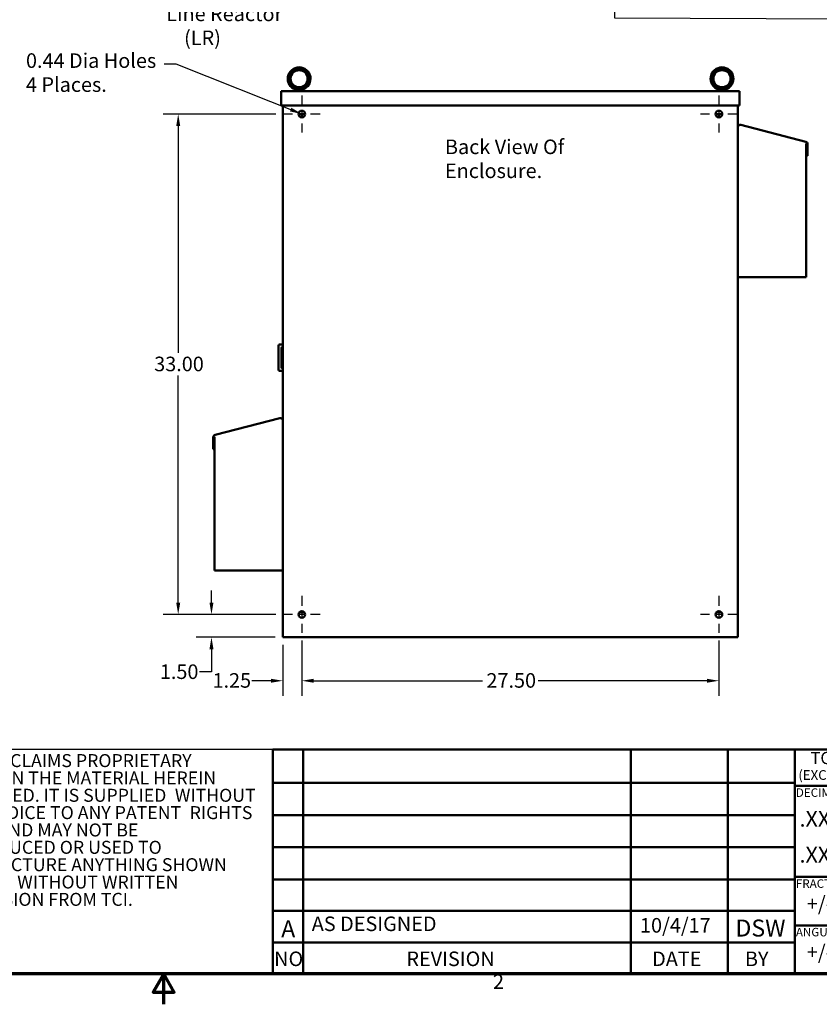
# Model space of a CAD drawing. Units: inches. Extents: x 1 to 43, y 0.5 to 33.5.
# Drawn here: x 19.6 to 32.8, y 0.5 to 16.7 of the extents above; entities that cross this region are included whole.
import ezdxf
from ezdxf.enums import TextEntityAlignment as Align

# ---------------------------------------------------------------- set-up
doc = ezdxf.new("R2010")
doc.units = ezdxf.units.IN
doc.header["$LTSCALE"] = 2
doc.header["$MEASUREMENT"] = 0
doc.linetypes.add('CHAIN', pattern=[0.7087, 0.4724, -0.0591, 0.1181, -0.0591])
for name, color, linetype, lineweight in [('Border (ANSI)', 7, 'Continuous', 70), ('Center Mark (ANSI)', 7, 'Continuous', 25), ('Dimension (ANSI)', 7, 'Continuous', 25), ('Sketch Geometry (ANSI)', 7, 'Continuous', 25), ('Symbol (ANSI)', 7, 'Continuous', 25), ('Title (ANSI)', 7, 'Continuous', 50), ('Visible (ANSI)', 7, 'Continuous', 50)]:
    doc.layers.add(name, color=color, linetype=linetype, lineweight=lineweight)
doc.styles.add('Note Text (ANSI)', font='tahoma.ttf')
doc.styles.add('Text Style30', font='tahoma.ttf')
doc.styles.add('Text Style38', font='tahoma.ttf')
doc.styles.add('Text Style39', font='tahoma.ttf')
doc.dimstyles.new('Default (ANSI)', dxfattribs={"dimscale": 2, "dimtxt": 0.12, "dimasz": 0.098425, "dimexe": 0.125, "dimexo": 0.0625, "dimgap": 0.031496, "dimtad": 0, "dimtih": 1, "dimtoh": 1, "dimrnd": 1e-08, "dimzin": 4, "dimdsep": 46, "dimtxsty": 'Note Text (ANSI)', "dimcen": 0.09, "dimdle": 0.393701, "dimclrd": 256, "dimclre": 256, "dimclrt": 256, "dimadec": 0, "dimazin": 1, "dimtfac": 1, "dimtofl": 0, "dimtmove": 0, "dimatfit": 3, "dimfxl": 1, "dimtolj": 1, "dimtzin": 4, "dimlwd": -1, "dimlwe": -1, "dimarcsym": 0})
doc.dimstyles.new('Default (ANSI)$7', dxfattribs={"dimscale": 2, "dimtxt": 0.12, "dimasz": 0.098425, "dimexe": 0.125, "dimexo": 0.0625, "dimgap": 0.031496, "dimtad": 0, "dimtih": 1, "dimtoh": 1, "dimrnd": 1e-08, "dimzin": 4, "dimdsep": 46, "dimtxsty": 'Note Text (ANSI)', "dimcen": 0.09, "dimdle": 0.393701, "dimclrd": 256, "dimclre": 256, "dimclrt": 256, "dimadec": 0, "dimazin": 1, "dimtfac": 1, "dimtofl": 0, "dimtmove": 0, "dimatfit": 3, "dimfxl": 1, "dimtolj": 1, "dimtzin": 4, "dimlwd": -1, "dimlwe": -1, "dimarcsym": 0})

# ---------------------------------------------------------------- blocks, each defined once
blk = doc.blocks.new('Borders Default Border')
at = {"layer": 'Border (ANSI)', "flags": 128}
for points in [[(0.75, 0.5), (0.75, 16.5), (21.25, 16.5), (21.25, 0.5), (0.75, 0.5)], [(11, 0.25), (11, 0.5), (10.9134, 0.35), (11.0866, 0.35), (11, 0.5)]]:
    blk.add_lwpolyline(points, dxfattribs=at)
at = {"layer": 'Border (ANSI)', "insert": (13.7136, 0.34), "char_height": 0.12, "attachment_point": 7, "style": 'Note Text (ANSI)'}
blk.add_mtext('2', dxfattribs=at)
blk = doc.blocks.new('Title Blocks TCI_TITLE')
at = {"layer": 'Title (ANSI)'}
for p, q in [((4.0636, 5.6529), (4.0636, 3.8029)), ((13.4136, 5.6529), (4.0636, 5.6529)), ((4.3136, 5.6529), (4.3136, 3.8029)), ((7.0136, 5.6529), (7.0136, 3.8029)), ((7.8136, 5.6529), (7.8136, 3.8029)), ((8.3636, 5.6529), (8.3636, 3.8029)), ((4.0636, 5.3779), (8.3636, 5.3779)), ((8.3636, 5.3529), (9.4136, 5.3529)), ((4.0636, 5.1129), (8.3636, 5.1129)), ((4.0636, 4.8479), (8.3636, 4.8479)), ((4.0636, 4.5829), (8.3736, 4.5829)), ((8.3636, 4.6029), (9.4136, 4.6029)), ((4.0636, 4.3229), (8.3636, 4.3229)), ((8.3636, 4.2029), (9.4136, 4.2029)), ((4.0636, 4.0629), (8.3636, 4.0629)), ((4.0636, 3.8029), (13.4136, 3.8029))]:
    blk.add_line(p, q, dxfattribs=at)
at = {"layer": 'Title (ANSI)', "attachment_point": 1, "style": 'Note Text (ANSI)'}
for s, insert, char_height, width in [('\\fTahoma|b0|i0;\\H0.1000;TOLERANCES', (8.4936, 5.6329), 0.1, 0.838272), ('\\fTahoma|b0|i0;\\H0.0800;(EXCEPT AS NOTED)', (8.3936, 5.4829), 0.08, 1.159233), ('\\fTahoma|b0|i0;\\H0.0700;DECIMAL', (8.3736, 5.3329), 0.07, 0.483362), ('\\fTahoma|b0|i0;\\H0.0700;FRACTIONAL', (8.3736, 4.5829), 0.07, 0.9427), ('\\fTahoma|b0|i0;+/- 1/16', (8.4636, 4.4429), 0.12, 1.02487), ('\\fTahoma|b0|i0;\\H0.0700;ANGULAR', (8.3736, 4.1829), 0.07, 0.754031), ('NO', (4.0736, 3.9879), 0.12, 0.227833), ('REVISION', (5.1636, 3.9879), 0.12, 0.735462), ('DATE', (7.1886, 3.9879), 0.12, 0.615679), ('BY', (7.9536, 3.9879), 0.12, 0.462616), ('\\fTahoma|b0|i0;+/- 1', (8.4636, 4.0429), 0.12, 0.921369)]:
    blk.add_mtext(s, dxfattribs=dict(at, insert=insert, char_height=char_height, width=width))
at = {"layer": 'Title (ANSI)', "insert": (8.4036, 5.1471), "char_height": 0.13, "width": 1.144044, "attachment_point": 1, "line_spacing_factor": 1.366058, "style": 'Note Text (ANSI)'}
blk.add_mtext('\\fTahoma|b0|i0;\\H0.1300;.XX   +/- .25\\P\\fTahoma|b0|i0;\\H0.1300;.XXX +/- .12', dxfattribs=at)
at = {"layer": 'Title (ANSI)'}
for tag, height, style, p in [('<REV1>', 0.12, 'Note Text (ANSI)', (4.1336, 5.5729)), ('<DISCRIPTION1>', 0.12, 'Note Text (ANSI)', (4.3336, 5.5729)), ('<DATE1>', 0.12, 'Note Text (ANSI)', (7.0236, 5.5729)), ('<BY1>', 0.12, 'Note Text (ANSI)', (7.8236, 5.5729)), ('<REV2>', 0.12, 'Note Text (ANSI)', (4.1336, 5.2979)), ('<DISCRIPTION2>', 0.12, 'Note Text (ANSI)', (4.3336, 5.2979)), ('<DATE2>', 0.12, 'Note Text (ANSI)', (7.0236, 5.2979)), ('<BY2>', 0.12, 'Note Text (ANSI)', (7.8236, 5.2979)), ('<REV3>', 0.12, 'Note Text (ANSI)', (4.1336, 5.0329)), ('<DISCRIPTION3>', 0.12, 'Note Text (ANSI)', (4.3336, 5.0329)), ('<DATE3>', 0.12, 'Note Text (ANSI)', (7.0236, 5.0329)), ('<BY3>', 0.12, 'Note Text (ANSI)', (7.8236, 5.0329)), ('<TITLE1>', 0.18, 'Text Style30', (9.5136, 4.9629)), ('<REV4>', 0.12, 'Note Text (ANSI)', (4.1336, 4.7679)), ('<DISCRIPTION4>', 0.12, 'Note Text (ANSI)', (4.3336, 4.7679)), ('<DATE4>', 0.12, 'Note Text (ANSI)', (7.0236, 4.7679)), ('<BY4>', 0.12, 'Note Text (ANSI)', (7.8236, 4.7679)), ('<TITLE2>', 0.18, 'Text Style30', (9.5136, 4.6329)), ('<REV5>', 0.12, 'Note Text (ANSI)', (4.1336, 4.5029)), ('<DISCRIPTION5>', 0.12, 'Note Text (ANSI)', (4.3336, 4.5029)), ('<DATE5>', 0.12, 'Note Text (ANSI)', (7.0236, 4.5029)), ('<BY5>', 0.12, 'Note Text (ANSI)', (7.8236, 4.5029)), ('<REV6>', 0.12, 'Note Text (ANSI)', (4.1336, 4.2429)), ('<DISCRIPTION6>', 0.12, 'Note Text (ANSI)', (4.3336, 4.2429)), ('<DATE6>', 0.12, 'Note Text (ANSI)', (7.0236, 4.2429)), ('<BY6>', 0.12, 'Note Text (ANSI)', (7.8236, 4.2429)), ('<DRAWING_NUMBER>', 0.125, 'Text Style39', (11.6636, 4.2229)), ('<SHEET_SIZE>', 0.18, 'Text Style30', (11.5386, 4.0529))]:
    blk.add_attdef(tag, text='', height=height, dxfattribs=dict(at, style=style)).set_placement(p, align=Align.TOP_LEFT)
for tag, p, height, style in [('<DATE>_001', (10.4734, 4.1234), 0.1, 'Text Style38'), ('<SCALE>_001', (9.4204, 3.8275), 0.12, 'Note Text (ANSI)')]:
    blk.add_attdef(tag, p, '', height=height, dxfattribs=dict(at, style=style))
blk = doc.blocks.new('*D15')
at = {"layer": 'Defpoints', "color": 0}
for p in [(24.276, 6.621), (31.151, 6.621), (31.151, 5.834)]:
    blk.add_point(p, dxfattribs=at)
at = {"layer": 'Dimension (ANSI)'}
for p, q in [((24.276, 6.496), (24.276, 5.584)), ((31.151, 6.496), (31.151, 5.584)), ((24.473, 5.834), (27.256, 5.834)), ((30.954, 5.834), (28.172, 5.834))]:
    blk.add_line(p, q, dxfattribs=at)
for points in [[(24.473, 5.866), (24.473, 5.801), (24.276, 5.834)], [(30.954, 5.866), (30.954, 5.801), (31.151, 5.834)]]:
    blk.add_solid(points, dxfattribs=at)
at = {"layer": 'Dimension (ANSI)', "insert": (27.319, 5.959), "char_height": 0.24, "attachment_point": 1, "style": 'Note Text (ANSI)'}
blk.add_mtext('\\A1;27.50', dxfattribs=at)
blk = doc.blocks.new('*D16')
at = {"layer": 'Defpoints', "color": 0}
for p in [(23.971, 15.176), (22.239, 6.926), (23.971, 6.926)]:
    blk.add_point(p, dxfattribs=at)
at = {"layer": 'Dimension (ANSI)'}
for p, q in [((23.846, 15.176), (21.989, 15.176)), ((22.239, 14.979), (22.239, 11.239)), ((22.239, 7.123), (22.239, 10.863)), ((23.846, 6.926), (21.989, 6.926))]:
    blk.add_line(p, q, dxfattribs=at)
for points in [[(22.206, 14.979), (22.272, 14.979), (22.239, 15.176)], [(22.206, 7.123), (22.272, 7.123), (22.239, 6.926)]]:
    blk.add_solid(points, dxfattribs=at)
at = {"layer": 'Dimension (ANSI)', "insert": (21.843, 11.176), "char_height": 0.24, "attachment_point": 1, "style": 'Note Text (ANSI)'}
blk.add_mtext('\\A1;33.00', dxfattribs=at)
blk = doc.blocks.new('*D17')
at = {"layer": 'Defpoints', "color": 0}
for p in [(22.787, 6.926), (23.971, 6.926), (23.964, 6.551)]:
    blk.add_point(p, dxfattribs=at)
at = {"layer": 'Dimension (ANSI)'}
for p, q in [((22.787, 7.123), (22.787, 7.32)), ((23.846, 6.926), (22.537, 6.926)), ((23.839, 6.551), (22.537, 6.551)), ((22.787, 6.354), (22.787, 5.978)), ((22.787, 5.978), (22.59, 5.978))]:
    blk.add_line(p, q, dxfattribs=at)
for points in [[(22.754, 7.123), (22.82, 7.123), (22.787, 6.926)], [(22.754, 6.354), (22.82, 6.354), (22.787, 6.551)]]:
    blk.add_solid(points, dxfattribs=at)
at = {"layer": 'Dimension (ANSI)', "insert": (21.936, 6.103), "char_height": 0.24, "attachment_point": 1, "style": 'Note Text (ANSI)'}
blk.add_mtext('\\A1;1.50', dxfattribs=at)
blk = doc.blocks.new('*D18')
at = {"layer": 'Defpoints', "color": 0}
for p in [(23.964, 6.551), (24.276, 6.621), (24.276, 5.834)]:
    blk.add_point(p, dxfattribs=at)
at = {"layer": 'Dimension (ANSI)'}
for p, q in [((24.276, 6.496), (24.276, 5.584)), ((23.964, 6.426), (23.964, 5.584)), ((23.767, 5.834), (23.454, 5.834)), ((24.473, 5.834), (24.67, 5.834))]:
    blk.add_line(p, q, dxfattribs=at)
for points in [[(23.767, 5.866), (23.767, 5.801), (23.964, 5.834)], [(24.473, 5.866), (24.473, 5.801), (24.276, 5.834)]]:
    blk.add_solid(points, dxfattribs=at)
at = {"layer": 'Dimension (ANSI)', "insert": (22.804, 5.959), "char_height": 0.24, "attachment_point": 1, "style": 'Note Text (ANSI)'}
blk.add_mtext('\\A1;1.25', dxfattribs=at)

msp = doc.modelspace()

# ---------------------------------------------------------------- linework, layer by layer
at = {"layer": 'Center Mark (ANSI)', "linetype": 'CHAIN', "ltscale": 0.169335}
for p, q in [((24.2763, 15.481), (24.2763, 14.871)), ((31.1513, 15.481), (31.1513, 14.871)), ((24.5813, 15.176), (23.9713, 15.176)), ((31.4563, 15.176), (30.8463, 15.176)), ((24.2763, 7.231), (24.2763, 6.621)), ((31.1513, 7.231), (31.1513, 6.621)), ((24.5813, 6.926), (23.9713, 6.926)), ((31.4563, 6.926), (30.8463, 6.926))]:
    msp.add_line(p, q, dxfattribs=at)
at = {"layer": 'Sketch Geometry (ANSI)'}
for p, q in [((23.7907, 4.7015), (18.2485, 4.7015)), ((23.7907, 0.9905), (23.7907, 4.7015)), ((18.2485, 0.9905), (23.7907, 0.9905))]:
    msp.add_line(p, q, dxfattribs=at)
at = {"layer": 'Visible (ANSI)'}
for p, q in [((24.1782, 15.5835), (24.2855, 15.5835)), ((24.2228, 15.5985), (24.2408, 15.5985)), ((31.1482, 15.5835), (31.2555, 15.5835)), ((31.1928, 15.5985), (31.2108, 15.5985)), ((23.9368, 15.551), (31.4908, 15.551)), ((23.9368, 15.551), (23.9368, 15.317)), ((24.1693, 15.551), (24.1693, 15.5815)), ((24.2943, 15.551), (24.2943, 15.5815)), ((31.1393, 15.551), (31.1393, 15.5815)), ((31.2643, 15.551), (31.2643, 15.5815)), ((31.4908, 15.551), (31.4908, 15.317)), ((23.9368, 15.317), (31.4908, 15.317)), ((23.9638, 15.317), (23.9638, 6.551)), ((31.4638, 15.317), (31.4638, 6.551)), ((24.3313, 15.176), (24.2373, 15.176)), ((24.2763, 15.121), (24.2763, 15.176)), ((31.1903, 15.176), (31.0963, 15.176)), ((31.1513, 15.176), (31.1513, 15.121)), ((31.5126, 14.9979), (32.5821, 14.7193)), ((32.5888, 14.6898), (32.5888, 14.6899)), ((32.5888, 14.6899), (32.5888, 12.4866)), ((32.5895, 14.6887), (32.5888, 14.6898)), ((32.5901, 14.6875), (32.5895, 14.6887)), ((32.5908, 14.6863), (32.5901, 14.6875)), ((32.5914, 14.6851), (32.5908, 14.6863)), ((32.592, 14.6838), (32.5914, 14.6851)), ((32.5918, 14.6816), (32.5931, 14.6816)), ((32.5918, 14.4857), (32.5918, 14.6816)), ((32.5927, 14.6825), (32.592, 14.6838)), ((32.5931, 14.6816), (32.5927, 14.6825)), ((32.6113, 14.6816), (32.6113, 14.4857)), ((32.6113, 14.4857), (32.5918, 14.4857)), ((32.5888, 12.4866), (31.4638, 12.4866)), ((23.9213, 11.3782), (23.9638, 11.3782)), ((23.8901, 10.972), (23.8901, 11.347)), ((23.9404, 11.0032), (23.9404, 11.3157)), ((23.9638, 10.9407), (23.9213, 10.9407)), ((23.915, 10.1635), (22.8455, 9.8849)), ((22.8163, 9.8472), (22.8163, 9.6513)), ((22.8345, 9.8472), (22.835, 9.8481)), ((22.8358, 9.8472), (22.8345, 9.8472)), ((22.835, 9.8481), (22.8356, 9.8494)), ((22.8356, 9.8494), (22.8362, 9.8507)), ((22.8358, 9.6513), (22.8358, 9.8472)), ((22.8362, 9.8507), (22.8368, 9.8519)), ((22.8368, 9.8519), (22.8375, 9.8531)), ((22.8375, 9.8531), (22.8381, 9.8543)), ((22.8381, 9.8543), (22.8388, 9.8555)), ((22.8388, 9.8555), (22.8388, 9.8555)), ((22.8388, 9.8555), (22.8388, 7.6522)), ((22.8163, 9.6513), (22.8358, 9.6513)), ((22.8388, 7.6522), (23.9638, 7.6522)), ((24.2763, 6.966), (24.2763, 6.981)), ((31.1513, 6.981), (31.1513, 6.966)), ((24.2386, 6.966), (24.3141, 6.966)), ((31.1136, 6.966), (31.1891, 6.966)), ((23.9638, 6.551), (31.4638, 6.551))]:
    msp.add_line(p, q, dxfattribs=at)
for centre, radius in [((24.2318, 15.7582), 0.1562), ((31.2018, 15.7582), 0.1562), ((24.2318, 15.7582), 0.1406), ((31.2018, 15.7582), 0.1406), ((24.2763, 15.176), 0.055), ((31.1513, 15.176), 0.055), ((24.2763, 6.926), 0.055), ((31.1513, 6.926), 0.055)]:
    msp.add_circle(centre, radius, dxfattribs=at)
for centre, radius, start, end in [((24.2318, 15.7582), 0.1875, 288.82923, 251.17077), ((31.2018, 15.7582), 0.1875, 288.82923, 251.17077), ((31.5028, 14.9601), 0.039, 75.4, 180), ((32.5723, 14.6816), 0.039, 0, 75.4), ((23.9213, 11.347), 0.0313, 90, 180), ((23.9717, 11.3157), 0.0312, 104.57298, 180), ((23.9213, 10.972), 0.0313, 180, 270), ((23.9717, 11.0032), 0.0312, 180, 255.42702), ((23.9248, 10.1258), 0.039, 0, 104.6), ((22.8553, 9.8472), 0.039, 104.6, 180)]:
    msp.add_arc(centre, radius, start, end, dxfattribs=at)
for points, knots in [([(24.1713, 15.5808), (24.1721, 15.5805), (24.173, 15.5806), (24.1754, 15.5815), (24.1767, 15.5823), (24.1782, 15.5835)], [-0.18530021, -0.18530021, -0.18530021, -0.18530021, -0.09320689, -0.09320689, 0, 0, 0, 0]), ([(24.2049, 15.5835), (24.2062, 15.5843), (24.2076, 15.5852), (24.2132, 15.5891), (24.217, 15.5922), (24.2208, 15.5958), (24.222, 15.5971), (24.2228, 15.5985)], [-0.19933133, -0.19933133, -0.19933133, -0.19933133, -0.16233887, -0.16233887, -0.04866975, -0.04866975, 0, 0, 0, 0]), ([(24.2408, 15.5985), (24.2419, 15.5968), (24.2436, 15.595), (24.2473, 15.5917), (24.2492, 15.5902), (24.2537, 15.5868), (24.2563, 15.5851), (24.2587, 15.5835)], [-0.58091214, -0.58091214, -0.58091214, -0.58091214, -0.49831574, -0.49831574, -0.42190182, -0.42190182, -0.31850317, -0.31850317, -0.31850317, -0.31850317]), ([(24.2855, 15.5835), (24.2869, 15.5823), (24.2883, 15.5815), (24.2906, 15.5806), (24.2916, 15.5805), (24.2923, 15.5808)], [-0.18549355, -0.18549355, -0.18549355, -0.18549355, -0.09219784, -0.09219784, -0.00004349, -0.00004349, -0.00004349, -0.00004349]), ([(31.1413, 15.5808), (31.1421, 15.5805), (31.143, 15.5806), (31.1454, 15.5815), (31.1467, 15.5823), (31.1482, 15.5835)], [-0.18530021, -0.18530021, -0.18530021, -0.18530021, -0.09320689, -0.09320689, 0, 0, 0, 0]), ([(31.1749, 15.5835), (31.1762, 15.5843), (31.1776, 15.5852), (31.1832, 15.5891), (31.187, 15.5922), (31.1908, 15.5958), (31.192, 15.5971), (31.1928, 15.5985)], [-0.19933133, -0.19933133, -0.19933133, -0.19933133, -0.16233887, -0.16233887, -0.04866975, -0.04866975, 0, 0, 0, 0]), ([(31.2108, 15.5985), (31.2119, 15.5968), (31.2136, 15.595), (31.2173, 15.5917), (31.2192, 15.5902), (31.2237, 15.5868), (31.2263, 15.5851), (31.2287, 15.5835)], [-0.58091214, -0.58091214, -0.58091214, -0.58091214, -0.49831574, -0.49831574, -0.42190182, -0.42190182, -0.31850317, -0.31850317, -0.31850317, -0.31850317]), ([(31.2555, 15.5835), (31.2569, 15.5823), (31.2583, 15.5815), (31.2606, 15.5806), (31.2616, 15.5805), (31.2623, 15.5808)], [-0.18549355, -0.18549355, -0.18549355, -0.18549355, -0.09219784, -0.09219784, -0.00004349, -0.00004349, -0.00004349, -0.00004349])]:
    msp.add_open_spline(points, degree=3, knots=knots, dxfattribs=at)

# ---------------------------------------------------------------- block references
at = {"xscale": 2, "yscale": 2, "zscale": 2}
for name, p in [('Borders Default Border', (0, 0)), ('Title Blocks TCI_TITLE', (15.6728, -6.6059))]:
    msp.add_blockref(name, p, dxfattribs=at)

# ---------------------------------------------------------------- texts
at = {"layer": 'Symbol (ANSI)', "attachment_point": 1, "style": 'Note Text (ANSI)'}
for s, insert, char_height, width, line_spacing_factor in [('{\\fTahoma|b0|i0;Line Reactor \\P\\fTahoma|b0|i0;    (LR)}', (22.0422, 16.9469), 0.24, 1.91611, 0.987884), ('{\\fTahoma|b0|i0;0.44 Dia Holes \\P\\fTahoma|b0|i0;4 Places. }', (19.7297, 16.1765), 0.24, 2.220486, 0.987884), ('{\\fTahoma|b0|i0;Back View Of \\P\\fTahoma|b0|i0;Enclosure. }', (26.6354, 14.7552), 0.24, 2.023274, 0.987884), ('{\\fMS Shell Dlg 2|b0|i0|c0|p0;\\H0.80612x;TCI, LLC\\fArial|b0|i0|c0|p34; \\fMS Shell Dlg 2|b0|i0|c0|p0;CLAIMS PROPRIETARY \\PRIGHTS IN THE MATERIAL HEREIN \\H1.16669x; \\H0.85713x;\\PDISCLOSED. IT IS SUPPLIED \\H1.15526x; \\H0.86561x;WITHOUT\\H1.15604x; \\H0.86502x;\\PPREDJUDICE TO ANY PATENT \\H1.15599x; \\H0.86506x;RIGHTS \\H1.15599x; \\H0.86506x;\\POF TCI AND MAY NOT BE \\H1.15599x; \\H0.86506x;\\PREPRODUCED OR USED TO \\H1.15599x; \\H0.86506x;\\PMANUFACTURE ANYTHING SHOWN \\H1.15599x; \\H0.86506x;\\PTHEREIN WITHOUT WRITTEN \\H1.15599x; \\H0.86506x;\\PPERMISSION FROM TCI.\\Ftxt|c0;\\H1.15599x; \\H0.86506x;\\P\\fTahoma|b0|i0|c0|p34;\\H1.27749x; \\H0.87789x;\\P\\H1.19305x; }', (18.3064, 4.6243), 0.265469, 5.71499, 0.801435)]:
    msp.add_mtext(s, dxfattribs=dict(at, insert=insert, char_height=char_height, width=width, line_spacing_factor=line_spacing_factor))
at = {"layer": 'Symbol (ANSI)', "style": 'Note Text (ANSI)'}
for s, insert, char_height, attachment_point in [('{ }', (21.9471, 16.1186), 0.24, 3), ('{\\fTahoma|b0|i0;\\H0.2800;A}', (23.9365, 1.8844), 0.28, 1)]:
    msp.add_mtext(s, dxfattribs=dict(at, insert=insert, char_height=char_height, attachment_point=attachment_point))
at = {"layer": 'Symbol (ANSI)', "attachment_point": 1, "style": 'Note Text (ANSI)'}
for s, insert, char_height, width in [('{\\fTahoma|b0|i0;AS DESIGNED}', (24.4398, 1.9473), 0.24, 2.734003), ('{\\fTahoma|b0|i0;10/4/17}', (29.8502, 1.9222), 0.24, 1.152934), ('{\\fTahoma|b0|i0;\\H0.2800;DSW}', (31.4229, 1.897), 0.28, 0.822755)]:
    msp.add_mtext(s, dxfattribs=dict(at, insert=insert, char_height=char_height, width=width))

# ---------------------------------------------------------------- dimensions: what is measured, and where the dimension line sits
at = {"layer": 'Dimension (ANSI)'}
for base, p1, p2, angle, override, picture, middle in [((22.239, 6.926), (23.9713, 15.176), (23.9713, 6.926), 90, {"dimgap": 0.031496, "dimdec": 2, "dimlfac": 4, "dimtol": 0, "dimlim": 0, "dimtp": 0, "dimtm": 0, "dimtdec": 2, "dimatfit": 1}, '*D16', (22.239, 11.051)), ((22.7867, 6.926), (23.9638, 6.551), (23.9713, 6.926), 270, {"dimgap": 0.031496, "dimdec": 2, "dimlfac": 4, "dimtol": 0, "dimlim": 0, "dimtp": 0, "dimtm": 0, "dimtdec": 2, "dimatfit": 1}, '*D17', (22.2315, 5.9777)), ((24.2763, 5.8336), (23.9638, 6.551), (24.2763, 6.621), 180, {"dimgap": 0.031496, "dimtih": 0, "dimtoh": 0, "dimdec": 2, "dimlfac": 4, "dimtol": 0, "dimlim": 0, "dimtp": 0, "dimtm": 0, "dimtdec": 2, "dimatfit": 1}, '*D18', (23.0978, 5.8336)), ((31.1513, 5.8336), (24.2763, 6.621), (31.1513, 6.621), 180, {"dimgap": 0.031496, "dimtih": 0, "dimtoh": 0, "dimdec": 2, "dimlfac": 4, "dimtol": 0, "dimlim": 0, "dimtp": 0, "dimtm": 0, "dimtdec": 2, "dimatfit": 1}, '*D15', (27.7138, 5.8336))]:
    dim = msp.add_linear_dim(base=base, p1=p1, p2=p2, angle=angle, dimstyle='Default (ANSI)', override=override, dxfattribs=at)
    dim.commit()
    dim.dimension.update_dxf_attribs({"geometry": picture, "text_midpoint": middle, "dimtype": 160})

# ---------------------------------------------------------------- leaders
at = {"layer": 'Symbol (ANSI)'}
msp.add_leader([(26.2744, 19.7512), (26.2708, 20.9072), (29.4301, 20.9072), (29.4301, 16.7591), (35.4822, 16.7389), (35.4822, 15.6325), (35.4822, 15.8641)], dimstyle='Default (ANSI)$7', override={"dimtad": 0}, dxfattribs=at)
at = {"layer": 'Symbol (ANSI)', "annotation_type": 0, "has_hookline": 1, "hookline_direction": 1, "text_width": 0.1032}
msp.add_leader([(24.2763, 15.176), (22.2069, 15.9986), (22.01, 15.9986)], dimstyle='Default (ANSI)$7', override={"dimtad": 0}, dxfattribs=at)

doc.saveas('drawing.dxf')
